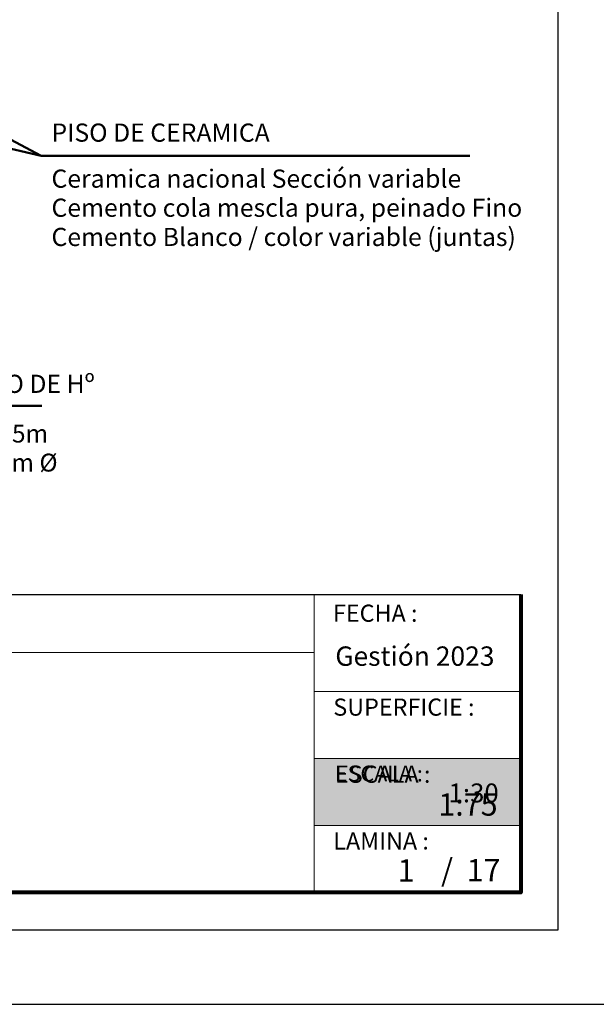
# Model space of a CAD drawing. Units: metres. Extents: x 2916 to 6105, y 2535 to 5433.
# Drawn here: x 2941 to 2945, y 2581 to 2587 of the extents above; entities that cross this region are included whole.
import ezdxf
from ezdxf import colors
from ezdxf.entities.mleader import LeaderData, LeaderLine
from ezdxf.math import Vec2, Vec3

# ---------------------------------------------------------------- set-up
doc = ezdxf.new("R2010")
doc.units = ezdxf.units.M
for name, color, linetype, lineweight in [('COTAS', 7, 'Continuous', 5), ('P-0.10', 7, 'Continuous', 9), ('P-0.20', 7, 'Continuous', 20), ('P-0.30', 7, 'Continuous', 30), ('P-0.50', 7, 'Continuous', 50), ('Texto Carinbo', 7, 'Continuous', 5)]:
    doc.layers.add(name, color=color, linetype=linetype, lineweight=lineweight)
doc.styles.add('1', font='arial.ttf', dxfattribs={"height": 0.4})
doc.styles.add('Arial', font='arial.ttf')
doc.styles.add('Arial (bold)', font='arialbd.ttf')
doc.styles.add('Estilo_Generado_1', font='calibri.ttf')
doc.styles.get("Standard").update_dxf_attribs({"font": 'arial.ttf'})

# ---------------------------------------------------------------- blocks, each defined once
blk = doc.blocks.new('0c')
at = {"layer": 'P-0.10', "lineweight": -3, "transparency": 33554687}
blk.add_lwpolyline([(0, -20.85), (16.13, -20.85), (16.13, 0), (0, 0)], close=True, dxfattribs=at)
at = {"layer": 'P-0.10', "lineweight": 30}
blk.add_lwpolyline([(1.2, -20.35), (15.63, -20.35), (15.63, -0.5), (1.2, -0.5)], close=True, dxfattribs=at)
blk.add_lwpolyline([(7.7975, -20.1), (7.7975, -18.1), (15.38, -18.1)], dxfattribs=at)
at = {"layer": 'P-0.20'}
for p, q in [((13.9934, -18.1), (13.9934, -20.1)), ((7.7975, -18.49), (13.9934, -18.49)), ((13.9934, -18.75), (15.38, -18.75)), ((13.9934, -19.2), (15.38, -19.2)), ((13.9934, -19.65), (15.38, -19.65))]:
    blk.add_line(p, q, dxfattribs=at)
at = {"layer": 'P-0.50', "lineweight": 80}
blk.add_lwpolyline([(15.38, -18.1), (15.38, -20.1), (7.7975, -20.1)], dxfattribs=at)
at = {"layer": 'Texto Carinbo', "attachment_point": 1}
for s, insert, char_height, style in [('FECHA :', (14.1191, -18.1682), 0.115, 'Estilo_Generado_1'), ('Gestión 2023', (14.1349, -18.4487), 0.13, 'Arial (bold)'), ('SUPERFICIE :', (14.1214, -18.7983), 0.115, 'Estilo_Generado_1'), ('ESCALA :', (14.1327, -19.2487), 0.115, 'Estilo_Generado_1'), ('1:75', (14.8263, -19.4341), 0.15, 'Arial (bold)'), ('LAMINA :', (14.1214, -19.6964), 0.115, 'Estilo_Generado_1')]:
    blk.add_mtext(s, dxfattribs=dict(at, insert=insert, char_height=char_height, style=style))
blk = doc.blocks.new('DDDD')
at = {"layer": 'P-0.10', "true_color": 0xffffff}
h = blk.add_hatch(color=7, dxfattribs=at)
h.dxf.hatch_style = 1
h.paths.add_polyline_path([(1.39, -0.45), (1.39, 0), (0, 0), (0, -0.45)])
at = {"layer": 'P-0.20'}
blk.add_lwpolyline([(1.39, -0.45), (0, -0.45), (0, 0), (1.39, 0)], dxfattribs=at)
at = {"layer": 'P-0.50'}
blk.add_line((1.39, 0), (1.39, -0.45), dxfattribs=at)
at = {"layer": 'Texto Carinbo', "color": 250, "attachment_point": 1}
for s, insert, char_height, style in [('ESCALA :', (0.1393, -0.0487), 0.10583, 'Arial'), ('1:30', (0.9015, -0.1682), 0.127, 'Arial (bold)')]:
    blk.add_mtext(s, dxfattribs=dict(at, insert=insert, char_height=char_height, style=style))
blk = doc.blocks.new('CAJ00001')
at = {"layer": 'COTAS'}
blk.add_blockref('0c', (0, 0), dxfattribs=at)
at = {"layer": 'P-0.50', "color": 5}
blk.add_blockref('DDDD', (13.9934, -19.2), dxfattribs=at)
blk = doc.blocks.new('det4')
at = {"layer": 'Texto Carinbo', "color": 7, "lineweight": 5, "width": 3.078084, "attachment_point": 1, "style": '1'}
for s, insert, char_height in [('{\\fArial|b1|i0|c0|p34;\\H0.75x;PISO DE CERAMICA}', (3.3714, 0.7902), 0.065), ('{\\H0.75x;\\C5;Ceramica nacional Sección variable}', (3.3714, 0.6667), 0.065), ('{\\H0.75x;\\C5;Cemento cola mescla pura, peinado Fino\\C7;  }', (3.3714, 0.5886), 0.065), ('{\\H0.75x;\\C5;Cemento Blanco / color variable (juntas)}', (3.3714, 0.5102), 0.065), ('{\\fArial|b1|i0|c0|p34;\\H0.75x;EMPEDRADO Y CONTRAPISO DE Hº}', (2.4212, 0.1159), 0.065), ('{\\C5;Hormigon espesor 0.05m}', (2.5977, -0.018), 0.048), ('{\\C5;Piedra no menor  0.15m %%C}', (2.5977, -0.0959), 0.048)]:
    blk.add_mtext(s, dxfattribs=dict(at, insert=insert, char_height=char_height))
at = {"layer": 'P-0.30', "color": 5, "lineweight": 5}
ml = blk.add_multileader_mtext('Standard', dxfattribs=at)
ml.set_content('', color=5)
ml.set_leader_properties()
ml.build(insert=Vec2(0, 0))
ml.multileader.update_dxf_attribs({"text_right_attachment_type": 6, "dogleg_length": 0.36, "arrow_head_size": 0.125})
ctx = ml.context
ctx.base_point, ctx.char_height, ctx.arrow_head_size, ctx.landing_gap_size, ctx.plane_origin = Vec3(4.494, 0.7031), 0.125, 0.125, 0.0625, Vec3(3.1112, 2.2011)
ctx.right_attachment = 6
notes = []
notes.append((ctx, [(0, (1, 1, 0), (3.3437, 0.7031), (1, 0), 1.1503, [(0, [(2.1627, 1.3307)], 0, [])])]))
ctx.mtext.insert, ctx.mtext.flow_direction = Vec3(4.5565, 0.7656), 5
ml = blk.add_multileader_mtext('Standard', dxfattribs=at)
ml.set_content('', color=5)
ml.set_leader_properties()
ml.build(insert=Vec2(0, 0))
ml.multileader.update_dxf_attribs({"text_right_attachment_type": 6, "dogleg_length": 0.36, "arrow_head_size": 0.125})
ctx = ml.context
ctx.base_point, ctx.char_height, ctx.arrow_head_size, ctx.landing_gap_size, ctx.plane_origin = Vec3(4.494, 0.7031), 0.125, 0.125, 0.0625, Vec3(2.8937, 2.2011)
ctx.right_attachment = 6
notes.append((ctx, [(0, (1, 1, 0), (3.3437, 0.7031), (1, 0), 1.1503, [(0, [(2.0841, 1.0019)], 0, [])])]))
ctx.mtext.insert, ctx.mtext.flow_direction = Vec3(4.5565, 0.7656), 5
ml = blk.add_multileader_mtext('Standard', dxfattribs=at)
ml.set_content('', color=5)
ml.set_leader_properties()
ml.build(insert=Vec2(0, 0))
ml.multileader.update_dxf_attribs({"text_right_attachment_type": 6, "dogleg_length": 0.36, "arrow_head_size": 0.125})
ctx = ml.context
ctx.base_point, ctx.char_height, ctx.arrow_head_size, ctx.landing_gap_size, ctx.plane_origin = Vec3(3.3454, 0.0327), 0.125, 0.125, 0.0625, Vec3(2.1432, 1.5307)
ctx.right_attachment = 6
notes.append((ctx, [(0, (1, 1, 0), (2.4022, 0.0327), (1, 0), 0.9432, [(0, [(1.32, 0.6897)], 0, [])])]))
ctx.mtext.insert, ctx.mtext.flow_direction = Vec3(3.4079, 0.0952), 5
ml = blk.add_multileader_mtext('Standard', dxfattribs=at)
ml.set_content('', color=5)
ml.set_leader_properties()
ml.build(insert=Vec2(0, 0))
ml.multileader.update_dxf_attribs({"text_right_attachment_type": 6, "dogleg_length": 0.36, "arrow_head_size": 0.125})
ctx = ml.context
ctx.base_point, ctx.char_height, ctx.arrow_head_size, ctx.landing_gap_size, ctx.plane_origin = Vec3(3.3454, 0.0327), 0.125, 0.125, 0.0625, Vec3(1.9257, 1.5307)
ctx.right_attachment = 6
notes.append((ctx, [(0, (1, 1, 0), (2.4022, 0.0327), (1, 0), 0.9432, [(0, [(1.433, 0.3358)], 0, [])])]))
ctx.mtext.insert, ctx.mtext.flow_direction = Vec3(3.4079, 0.0952), 5
for ctx, leaders in notes:
    for number, flags, end, landing, length, lines in leaders:
        leader = LeaderData()
        leader.index, (leader.has_last_leader_line, leader.has_dogleg_vector, leader.attachment_direction) = number, flags
        leader.last_leader_point, leader.dogleg_vector, leader.dogleg_length = Vec3(end), Vec3(landing), length
        for number, points, colour, breaks in lines:
            line = LeaderLine()
            line.index, line.vertices, line.color, line.breaks = number, Vec3.list(points), colors.encode_raw_color(colour), breaks
            leader.lines.append(line)
        ctx.leaders.append(leader)

msp = doc.modelspace()

# ---------------------------------------------------------------- block references
at = {"layer": 'P-0.50', "color": 5}
msp.add_blockref('CAJ00001', (2929.2155, 2601.6082), dxfattribs=at)
at = {"layer": 'P-0.50', "color": 5, "xscale": 2.5, "yscale": 2.5, "zscale": 2.5}
msp.add_blockref('det4', (2933.0173, 2584.6928), dxfattribs=at)

# ---------------------------------------------------------------- texts
at = {"layer": 'Texto Carinbo', "char_height": 0.15, "width": 0.803555, "style": 'Arial (bold)'}
for s, insert, attachment_point in [('/  17', (2944.06, 2581.7331), 1), ('1', (2943.8259, 2581.7318), 2)]:
    msp.add_mtext(s, dxfattribs=dict(at, insert=insert, attachment_point=attachment_point))

doc.saveas('drawing.dxf')
